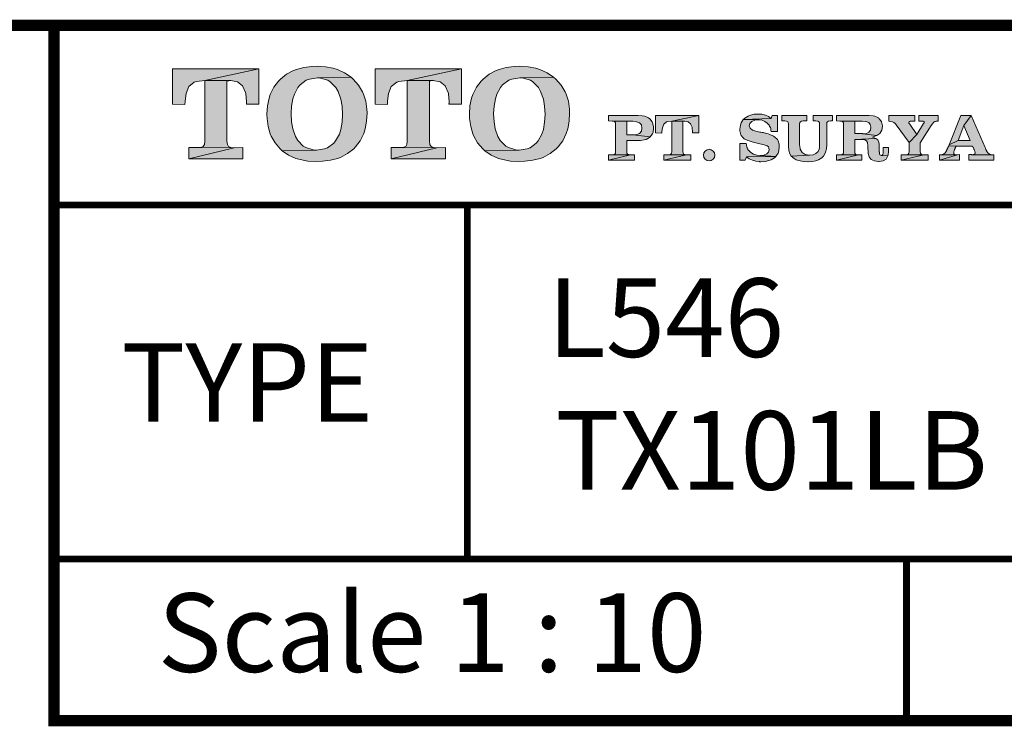
# Model space of a CAD drawing. Units: inches. Extents: x -285 to -5, y -1 to 205.
# Drawn here: x -88 to -44, y 169 to 200 of the extents above; entities that cross this region are included whole.
import ezdxf

# ---------------------------------------------------------------- set-up
doc = ezdxf.new("R2010")
doc.units = ezdxf.units.IN
doc.header["$LTSCALE"] = 4
doc.header["$MEASUREMENT"] = 0
doc.layers.get('0').update_dxf_attribs({"lineweight": 15})
doc.layers.add('KOP', color=7, linetype='Continuous')
doc.styles.add('ARIAL', font='arial.ttf')
doc.styles.add('arial bold', font='arialbd.ttf')

msp = doc.modelspace()

# ---------------------------------------------------------------- hatches: boundary and pattern name
at = {"layer": 'KOP'}
h = msp.add_hatch(color=256, dxfattribs=at)
h.paths.add_polyline_path([(-77.265, 198.033), (-81.106, 198.033), (-81.106, 196.462), (-80.562, 196.451), (-80.554, 196.593), (-80.508, 196.93), (-80.392, 197.253), (-80.148, 197.446), (-80.046, 197.474), (-79.675, 197.517)])
h.paths.add_polyline_path([(-77.265, 198.033), (-79.675, 197.517), (-78.518, 197.511), (-78.212, 197.452), (-77.991, 197.273), (-77.852, 196.984), (-77.841, 196.93), (-77.809, 196.57), (-77.809, 196.553), (-77.809, 196.527), (-77.809, 196.516), (-77.809, 196.493), (-77.815, 196.479), (-77.815, 196.462), (-77.265, 196.462)])
h.paths.add_polyline_path([(-78.685, 197.512), (-79.675, 197.517), (-79.675, 194.795), (-79.692, 194.665), (-79.746, 194.58), (-79.825, 194.543), (-79.95, 194.526), (-78.362, 194.52), (-78.512, 194.537), (-78.615, 194.58), (-78.668, 194.671), (-78.685, 194.807)])
h.paths.add_polyline_path([(-77.977, 194.532), (-78.362, 194.52), (-80.392, 194.033), (-77.977, 194.033)])
h.paths.add_polyline_path([(-78.362, 194.52), (-79.967, 194.526), (-79.998, 194.532), (-80.392, 194.532), (-80.392, 194.033)])
h = msp.add_hatch(color=256, dxfattribs=at)
h.paths.add_polyline_path([(-75.428, 197.318), (-75.15, 197.525), (-75.011, 197.579), (-74.657, 197.633), (-73.152, 197.656), (-73.441, 197.857), (-73.764, 198.004), (-73.951, 198.061), (-74.291, 198.126), (-74.663, 198.149), (-74.909, 198.14), (-75.264, 198.092), (-75.587, 198.004), (-75.714, 197.953), (-76.026, 197.789), (-76.301, 197.571), (-76.383, 197.488), (-76.599, 197.211), (-76.755, 196.893), (-76.812, 196.729), (-76.882, 196.388), (-76.905, 196.02), (-76.905, 196.006), (-76.899, 195.816), (-76.851, 195.461), (-76.755, 195.138), (-76.715, 195.039), (-76.539, 194.733), (-76.313, 194.466), (-76.225, 194.39), (-74.694, 194.418), (-74.844, 194.427), (-75.173, 194.526), (-75.283, 194.591), (-75.533, 194.843), (-75.632, 195.014), (-75.754, 195.359), (-75.808, 195.674), (-75.825, 196.043), (-75.808, 196.369), (-75.748, 196.703), (-75.683, 196.904), (-75.522, 197.205)])
h.paths.add_polyline_path([(-73.058, 197.571), (-73.152, 197.656), (-74.657, 197.633), (-74.515, 197.625), (-74.184, 197.525), (-74.079, 197.457), (-73.832, 197.199), (-73.733, 197.029), (-73.608, 196.683), (-73.557, 196.371), (-73.537, 195.994), (-73.554, 195.66), (-73.608, 195.328), (-73.676, 195.127), (-73.843, 194.826), (-73.926, 194.727), (-74.203, 194.52), (-74.337, 194.466), (-74.694, 194.418), (-76.225, 194.39), (-75.936, 194.191), (-75.609, 194.047), (-75.425, 193.99), (-75.082, 193.928), (-74.705, 193.908), (-74.43, 193.916), (-74.076, 193.965), (-73.753, 194.047), (-73.625, 194.092), (-73.31, 194.257), (-73.038, 194.472), (-72.956, 194.554), (-72.746, 194.832), (-72.59, 195.155), (-72.528, 195.357), (-72.463, 195.697), (-72.44, 196.074), (-72.446, 196.233), (-72.494, 196.587), (-72.596, 196.913), (-72.638, 197.007), (-72.82, 197.304)])
h = msp.add_hatch(color=256, dxfattribs=at)
h.paths.add_polyline_path([(-68.239, 198.033), (-72.08, 198.033), (-72.08, 196.462), (-71.536, 196.451), (-71.527, 196.593), (-71.482, 196.93), (-71.368, 197.253), (-71.122, 197.446), (-71.02, 197.474), (-70.648, 197.517)])
h.paths.add_polyline_path([(-69.659, 197.512), (-70.648, 197.517), (-70.648, 194.795), (-70.665, 194.665), (-70.719, 194.58), (-70.799, 194.543), (-70.924, 194.526), (-69.336, 194.52), (-69.486, 194.537), (-69.588, 194.58), (-69.642, 194.671), (-69.659, 194.807)])
h.paths.add_polyline_path([(-68.239, 198.033), (-70.648, 197.517), (-69.492, 197.511), (-69.186, 197.452), (-68.964, 197.273), (-68.825, 196.984), (-68.814, 196.93), (-68.783, 196.57), (-68.783, 196.553), (-68.783, 196.527), (-68.783, 196.516), (-68.783, 196.493), (-68.791, 196.479), (-68.791, 196.462), (-68.239, 196.462)])
h.paths.add_polyline_path([(-68.953, 194.532), (-69.336, 194.52), (-71.368, 194.033), (-68.953, 194.033)])
h.paths.add_polyline_path([(-69.336, 194.52), (-70.943, 194.526), (-70.972, 194.532), (-71.368, 194.532), (-71.368, 194.033)])
h = msp.add_hatch(color=256, dxfattribs=at)
h.paths.add_polyline_path([(-66.404, 197.318), (-66.127, 197.525), (-65.988, 197.579), (-65.633, 197.633), (-64.128, 197.656), (-64.417, 197.857), (-64.74, 198.004), (-64.927, 198.061), (-65.268, 198.126), (-65.639, 198.149), (-65.886, 198.14), (-66.24, 198.092), (-66.563, 198.004), (-66.691, 197.953), (-67.003, 197.789), (-67.278, 197.571), (-67.36, 197.488), (-67.575, 197.211), (-67.731, 196.893), (-67.788, 196.729), (-67.859, 196.388), (-67.881, 196.02), (-67.881, 196.006), (-67.876, 195.816), (-67.828, 195.461), (-67.731, 195.138), (-67.692, 195.039), (-67.516, 194.733), (-67.289, 194.466), (-67.201, 194.39), (-65.67, 194.418), (-65.82, 194.427), (-66.149, 194.526), (-66.26, 194.591), (-66.509, 194.843), (-66.609, 195.014), (-66.73, 195.359), (-66.784, 195.674), (-66.801, 196.043), (-66.784, 196.369), (-66.725, 196.703), (-66.66, 196.904), (-66.498, 197.205)])
h.paths.add_polyline_path([(-64.034, 197.571), (-64.128, 197.656), (-65.633, 197.633), (-65.492, 197.625), (-65.16, 197.525), (-65.055, 197.457), (-64.808, 197.199), (-64.709, 197.029), (-64.584, 196.683), (-64.533, 196.371), (-64.514, 195.994), (-64.531, 195.66), (-64.584, 195.328), (-64.652, 195.127), (-64.82, 194.826), (-64.902, 194.727), (-65.18, 194.52), (-65.313, 194.466), (-65.67, 194.418), (-67.201, 194.39), (-66.912, 194.191), (-66.586, 194.047), (-66.402, 193.99), (-66.059, 193.928), (-65.682, 193.908), (-65.407, 193.916), (-65.052, 193.965), (-64.729, 194.047), (-64.601, 194.092), (-64.287, 194.257), (-64.015, 194.472), (-63.932, 194.554), (-63.723, 194.832), (-63.567, 195.155), (-63.504, 195.357), (-63.439, 195.697), (-63.416, 196.074), (-63.422, 196.233), (-63.47, 196.587), (-63.572, 196.913), (-63.615, 197.007), (-63.796, 197.304)])
h = msp.add_hatch(color=256, dxfattribs=at)
h.paths.add_polyline_path([(-59.847, 195.81), (-59.898, 195.847), (-60.063, 195.921), (-60.176, 195.946), (-60.363, 195.963), (-61.681, 195.963), (-61.681, 195.714), (-61.526, 195.708), (-60.868, 195.705), (-60.647, 195.7), (-60.604, 195.7), (-60.431, 195.68), (-60.295, 195.629), (-60.216, 195.538), (-60.19, 195.393), (-60.216, 195.257), (-60.295, 195.161), (-60.42, 195.11), (-60.6, 195.092), (-59.819, 195.002), (-59.717, 195.144), (-59.694, 195.206), (-59.671, 195.388), (-59.674, 195.467), (-59.717, 195.632), (-59.737, 195.674)])
h.paths.add_polyline_path([(-59.856, 194.971), (-59.819, 195.002), (-60.604, 195.093), (-60.621, 195.096), (-60.868, 195.096), (-60.868, 195.705), (-61.526, 195.708), (-61.446, 195.7), (-61.401, 195.674), (-61.372, 195.632), (-61.364, 195.572), (-61.364, 194.344), (-61.372, 194.276), (-61.401, 194.237), (-61.44, 194.214), (-61.506, 194.206), (-60.706, 194.206), (-60.783, 194.214), (-60.834, 194.237), (-60.859, 194.279), (-60.868, 194.35), (-60.868, 194.838), (-60.255, 194.841), (-60.091, 194.869), (-60.006, 194.892)])
h.paths.add_polyline_path([(-60.706, 194.206), (-61.514, 194.206), (-61.526, 194.208), (-61.681, 194.208), (-61.681, 193.962)])
h.paths.add_polyline_path([(-60.519, 194.211), (-60.706, 194.206), (-61.681, 193.962), (-60.519, 193.962)])
h.paths.add_polyline_path([(-58.864, 195.705), (-57.659, 195.963), (-59.581, 195.963), (-59.581, 195.178), (-59.309, 195.172), (-59.303, 195.243), (-59.28, 195.41), (-59.224, 195.572), (-59.102, 195.668), (-59.051, 195.683)])
h.paths.add_polyline_path([(-57.659, 195.963), (-58.864, 195.705), (-58.285, 195.702), (-58.132, 195.671), (-58.022, 195.581), (-57.953, 195.439), (-57.948, 195.41), (-57.934, 195.232), (-57.934, 195.223), (-57.934, 195.209), (-57.934, 195.203), (-57.934, 195.192), (-57.936, 195.186), (-57.936, 195.178), (-57.659, 195.178)])
h.paths.add_polyline_path([(-58.37, 195.703), (-58.864, 195.705), (-58.864, 194.344), (-58.872, 194.276), (-58.9, 194.237), (-58.94, 194.217), (-59.003, 194.208), (-58.209, 194.206), (-58.282, 194.214), (-58.333, 194.237), (-58.362, 194.279), (-58.37, 194.35)])
h.paths.add_polyline_path([(-58.016, 194.211), (-58.209, 194.206), (-59.224, 193.962), (-58.016, 193.962)])
h.paths.add_polyline_path([(-58.209, 194.206), (-59.011, 194.208), (-59.025, 194.211), (-59.224, 194.211), (-59.224, 193.962)])
h.paths.add_polyline_path([(-56.941, 194.191), (-56.958, 194.288), (-57.015, 194.37), (-57.1, 194.427), (-57.197, 194.452), (-57.197, 194.447), (-57.293, 194.427), (-57.375, 194.37), (-57.432, 194.288), (-57.449, 194.191), (-57.432, 194.092), (-57.375, 194.01), (-57.293, 193.959), (-57.197, 193.942), (-57.1, 193.959), (-57.015, 194.01), (-56.958, 194.092)])
h = msp.add_hatch(color=256, dxfattribs=at)
h.paths.add_polyline_path([(-51.697, 195.963), (-52.564, 195.963), (-52.564, 195.717), (-52.437, 195.711), (-52.36, 195.702), (-52.312, 195.677), (-52.284, 195.637), (-52.275, 195.575), (-52.275, 194.688), (-52.275, 194.619), (-52.281, 194.56), (-52.286, 194.506), (-52.295, 194.458), (-52.346, 194.35), (-52.442, 194.265), (-52.567, 194.211), (-52.723, 194.194), (-53.545, 194.146), (-53.415, 194.035), (-53.313, 193.987), (-53.137, 193.936), (-52.99, 193.911), (-52.805, 193.899), (-52.791, 193.899), (-52.604, 193.911), (-52.44, 193.942), (-52.323, 193.982), (-52.176, 194.067), (-52.099, 194.146), (-52.014, 194.305), (-52.011, 194.316), (-51.972, 194.475), (-51.96, 194.668), (-51.96, 195.569), (-51.952, 195.637), (-51.924, 195.677), (-51.873, 195.702), (-51.793, 195.717), (-51.697, 195.717)])
h.paths.add_polyline_path([(-52.851, 195.963), (-53.953, 195.963), (-53.953, 195.717), (-53.823, 195.711), (-53.746, 195.702), (-53.698, 195.677), (-53.67, 195.637), (-53.661, 195.575), (-53.661, 194.583), (-53.647, 194.398), (-53.599, 194.242), (-53.545, 194.146), (-52.723, 194.194), (-52.74, 194.194), (-52.913, 194.223), (-53.055, 194.313), (-53.137, 194.461), (-53.145, 194.489), (-53.168, 194.668), (-53.168, 195.569), (-53.16, 195.637), (-53.131, 195.677), (-53.08, 195.702), (-53.007, 195.717), (-52.851, 195.717)])
h.paths.add_polyline_path([(-55.016, 196.02), (-55.184, 196.009), (-55.348, 195.975), (-55.464, 195.932), (-55.609, 195.839), (-55.68, 195.773), (-54.432, 195.821), (-54.557, 195.912), (-54.693, 195.972), (-54.846, 196.009)])
h.paths.add_polyline_path([(-54.155, 195.963), (-54.387, 195.963), (-54.432, 195.821), (-55.68, 195.773), (-54.968, 195.762), (-54.841, 195.742), (-54.716, 195.688), (-54.608, 195.615), (-54.526, 195.521), (-54.52, 195.515), (-54.515, 195.504), (-54.509, 195.498), (-54.503, 195.487), (-54.492, 195.47), (-54.486, 195.456), (-54.469, 195.416), (-54.455, 195.371), (-54.449, 195.348), (-54.444, 195.325), (-54.441, 195.294), (-54.435, 195.263), (-54.435, 195.257), (-54.435, 195.255), (-54.435, 195.249), (-54.435, 195.246), (-54.432, 195.243), (-54.155, 195.243)])
h.paths.add_polyline_path([(-55.68, 195.773), (-55.776, 195.626), (-55.807, 195.529), (-55.83, 195.351), (-55.824, 195.266), (-55.788, 195.101), (-55.773, 195.07), (-55.66, 194.94), (-55.632, 194.923), (-55.473, 194.841), (-55.413, 194.821), (-55.238, 194.775), (-54.937, 194.696), (-54.866, 194.679), (-54.804, 194.665), (-54.747, 194.651), (-54.699, 194.634), (-54.608, 194.6), (-54.557, 194.554), (-54.535, 194.503), (-54.526, 194.43), (-54.552, 194.327), (-54.634, 194.245), (-54.753, 194.191), (-54.906, 194.172), (-54.22, 194.135), (-54.126, 194.285), (-54.092, 194.39), (-54.072, 194.571), (-54.078, 194.673), (-54.123, 194.835), (-54.155, 194.886), (-54.282, 195.002), (-54.336, 195.033), (-54.498, 195.107), (-54.566, 195.133), (-54.739, 195.181), (-54.761, 195.186), (-54.79, 195.192), (-54.815, 195.195), (-54.841, 195.201), (-54.889, 195.212), (-54.937, 195.22), (-54.943, 195.22), (-55.116, 195.26), (-55.269, 195.308), (-55.371, 195.385), (-55.408, 195.495), (-55.379, 195.603), (-55.294, 195.688), (-55.164, 195.745), (-55.002, 195.762), (-54.968, 195.762)])
h.paths.add_polyline_path([(-55.552, 194.707), (-55.836, 194.707), (-55.836, 193.962), (-55.598, 193.962), (-55.535, 194.118), (-54.22, 194.135), (-54.906, 194.172), (-55.065, 194.191), (-55.215, 194.237), (-55.343, 194.31), (-55.436, 194.398), (-55.439, 194.404), (-55.445, 194.41), (-55.447, 194.413), (-55.453, 194.418), (-55.462, 194.43), (-55.467, 194.441), (-55.479, 194.458), (-55.49, 194.478), (-55.496, 194.503), (-55.507, 194.529), (-55.515, 194.546), (-55.518, 194.56), (-55.524, 194.58), (-55.53, 194.6), (-55.538, 194.648)])
h.paths.add_polyline_path([(-54.22, 194.135), (-55.535, 194.118), (-55.408, 194.027), (-55.266, 193.962), (-55.11, 193.922), (-54.954, 193.902), (-54.948, 193.902), (-54.94, 193.899), (-54.895, 193.899), (-54.707, 193.911), (-54.543, 193.945), (-54.432, 193.984), (-54.285, 194.07)])
h = msp.add_hatch(color=256, dxfattribs=at)
h.paths.add_polyline_path([(-50.072, 195.963), (-51.524, 195.963), (-51.524, 195.714), (-51.368, 195.708), (-50.71, 195.705), (-50.398, 195.7), (-50.381, 195.7), (-50.208, 195.683), (-50.084, 195.64), (-50.016, 195.558), (-49.99, 195.436), (-50.013, 195.306), (-50.081, 195.212), (-50.186, 195.161), (-50.336, 195.144), (-50.353, 195.144), (-49.718, 195.065), (-49.585, 195.161), (-49.5, 195.297), (-49.474, 195.461), (-49.474, 195.501), (-49.511, 195.671), (-49.52, 195.691), (-49.63, 195.827), (-49.656, 195.847), (-49.817, 195.924), (-49.891, 195.941)])
h.paths.add_polyline_path([(-51.368, 195.708), (-51.289, 195.7), (-51.24, 195.674), (-51.215, 195.632), (-51.206, 195.572), (-51.206, 194.344), (-51.215, 194.276), (-51.24, 194.237), (-51.283, 194.214), (-51.345, 194.206), (-51.354, 194.206), (-50.549, 194.203), (-50.622, 194.211), (-50.673, 194.237), (-50.702, 194.279), (-50.71, 194.35), (-50.71, 194.889), (-49.775, 194.934), (-49.914, 194.997), (-49.882, 195.005), (-49.718, 195.065), (-50.353, 195.144), (-50.359, 195.147), (-50.71, 195.147), (-50.71, 195.705)])
h.paths.add_polyline_path([(-49.775, 194.934), (-50.71, 194.889), (-50.398, 194.883), (-50.265, 194.872), (-50.186, 194.829), (-50.14, 194.747), (-50.123, 194.611), (-50.106, 194.271), (-50.067, 194.112), (-49.979, 193.999), (-49.834, 193.933), (-49.823, 193.931), (-49.647, 193.908), (-49.622, 193.908), (-49.449, 193.936), (-49.313, 194.016), (-49.23, 194.157), (-49.528, 194.174), (-49.568, 194.186), (-49.596, 194.211), (-49.607, 194.251), (-49.613, 194.293), (-49.613, 194.305), (-49.613, 194.31), (-49.613, 194.322), (-49.613, 194.327), (-49.616, 194.342), (-49.616, 194.347), (-49.616, 194.359), (-49.616, 194.367), (-49.616, 194.662), (-49.636, 194.775), (-49.687, 194.866)])
h.paths.add_polyline_path([(-49.202, 194.534), (-49.44, 194.534), (-49.44, 194.362), (-49.446, 194.279), (-49.46, 194.22), (-49.488, 194.189), (-49.528, 194.174), (-49.23, 194.157), (-49.222, 194.186), (-49.202, 194.367)])
h.paths.add_polyline_path([(-51.368, 194.208), (-51.524, 194.208), (-51.524, 193.962), (-50.549, 194.203), (-51.354, 194.206)], flags=16)
h.paths.add_polyline_path([(-50.393, 194.208), (-50.549, 194.203), (-51.524, 193.962), (-50.393, 193.962)])
h = msp.add_hatch(color=256, dxfattribs=at)
h.paths.add_polyline_path([(-48.034, 195.963), (-49.194, 195.963), (-49.194, 195.697), (-49.103, 195.691), (-49.032, 195.674), (-48.97, 195.649), (-48.913, 195.595), (-48.899, 195.581), (-48.885, 195.564), (-48.879, 195.558), (-48.873, 195.549), (-48.865, 195.541), (-48.859, 195.535), (-48.286, 194.747), (-47.938, 195.104), (-48.258, 195.566), (-48.264, 195.572), (-48.266, 195.575), (-48.269, 195.581), (-48.275, 195.589), (-48.281, 195.6), (-48.292, 195.615), (-48.295, 195.629), (-48.298, 195.646), (-48.289, 195.668), (-48.272, 195.683), (-48.235, 195.697), (-48.187, 195.705), (-48.034, 195.705)])
h.paths.add_polyline_path([(-46.985, 195.963), (-47.85, 195.963), (-47.85, 195.705), (-47.702, 195.7), (-47.66, 195.7), (-47.634, 195.691), (-47.617, 195.677), (-47.614, 195.657), (-47.614, 195.646), (-47.62, 195.626), (-47.631, 195.609), (-47.643, 195.595), (-47.938, 195.104), (-48.286, 194.747), (-48.286, 194.344), (-48.295, 194.276), (-48.323, 194.237), (-48.36, 194.214), (-48.426, 194.208), (-47.631, 194.206), (-47.705, 194.211), (-47.756, 194.237), (-47.782, 194.276), (-47.793, 194.35), (-47.793, 194.744), (-47.376, 195.393), (-47.3, 195.504), (-47.249, 195.581), (-47.203, 195.637), (-47.167, 195.668), (-47.135, 195.683), (-47.113, 195.694), (-47.079, 195.697), (-47.042, 195.705), (-46.985, 195.705)])
h.paths.add_polyline_path([(-47.444, 194.211), (-47.631, 194.206), (-48.635, 193.962), (-47.444, 193.962)])
h.paths.add_polyline_path([(-47.631, 194.206), (-48.434, 194.208), (-48.448, 194.211), (-48.635, 194.211), (-48.635, 193.962)])
h = msp.add_hatch(color=256, dxfattribs=at)
h.paths.add_polyline_path([(-45.519, 195.963), (-45.976, 195.963), (-46.503, 194.648), (-46.103, 194.849), (-45.851, 195.51)], flags=16)
h.paths.add_polyline_path([(-45.519, 195.963), (-45.851, 195.51), (-45.568, 194.849), (-46.103, 194.849), (-46.503, 194.648), (-46.515, 194.611), (-45.454, 194.591), (-45.454, 194.585), (-45.443, 194.566), (-45.434, 194.537), (-45.42, 194.515), (-45.409, 194.483), (-45.403, 194.469), (-45.398, 194.458), (-45.392, 194.447), (-45.386, 194.432), (-45.372, 194.396), (-45.358, 194.356), (-45.349, 194.319), (-45.347, 194.288), (-45.355, 194.251), (-45.389, 194.225), (-45.432, 194.217), (-45.489, 194.211), (-44.516, 194.208), (-44.638, 194.217), (-44.72, 194.248), (-44.777, 194.299), (-44.831, 194.376), (-44.836, 194.393), (-44.848, 194.407), (-44.856, 194.424), (-44.865, 194.444), (-44.87, 194.461), (-44.879, 194.481), (-44.887, 194.503), (-44.899, 194.526)])
h.paths.add_polyline_path([(-44.516, 194.208), (-45.511, 194.211), (-45.519, 194.214), (-45.624, 194.214), (-45.624, 193.962), (-44.516, 193.962)])
h.paths.add_polyline_path([(-46.044, 194.214), (-46.132, 194.208), (-46.934, 193.962), (-46.044, 193.962)])
h.paths.add_polyline_path([(-46.132, 194.208), (-46.926, 194.211), (-46.934, 194.214), (-46.934, 193.962)], flags=16)
h.paths.add_polyline_path([(-46.296, 194.313), (-46.291, 194.35), (-46.279, 194.387), (-46.268, 194.421), (-46.265, 194.43), (-46.259, 194.441), (-46.257, 194.449), (-46.254, 194.455), (-46.245, 194.472), (-46.24, 194.492), (-46.228, 194.515), (-46.223, 194.537), (-46.217, 194.551), (-46.208, 194.566), (-46.205, 194.577), (-46.2, 194.591), (-45.454, 194.591), (-46.515, 194.611), (-46.534, 194.577), (-46.54, 194.56), (-46.549, 194.546), (-46.557, 194.529), (-46.566, 194.512), (-46.568, 194.506), (-46.571, 194.5), (-46.574, 194.495), (-46.58, 194.492), (-46.58, 194.483), (-46.585, 194.472), (-46.591, 194.461), (-46.597, 194.447), (-46.602, 194.432), (-46.614, 194.41), (-46.625, 194.379), (-46.685, 194.288), (-46.747, 194.237), (-46.815, 194.217), (-46.907, 194.211), (-46.132, 194.208), (-46.217, 194.211), (-46.268, 194.22), (-46.291, 194.245), (-46.299, 194.279)])

# ---------------------------------------------------------------- linework, layer by layer
at = {"layer": 'KOP', "lineweight": 0}
for p, q in [((-49.194, 195.963), (-49.194, 195.697)), ((-48.034, 195.963), (-49.194, 195.963)), ((-48.235, 195.697), (-48.187, 195.705)), ((-48.187, 195.705), (-48.034, 195.705)), ((-48.034, 195.705), (-48.034, 195.963)), ((-47.85, 195.963), (-47.85, 195.705)), ((-46.985, 195.963), (-47.85, 195.963)), ((-47.85, 195.705), (-47.702, 195.7)), ((-47.702, 195.7), (-47.66, 195.7)), ((-47.66, 195.7), (-47.634, 195.691)), ((-47.079, 195.697), (-47.042, 195.705)), ((-47.042, 195.705), (-46.985, 195.705)), ((-46.985, 195.705), (-46.985, 195.963)), ((-45.976, 195.963), (-46.503, 194.648)), ((-45.519, 195.963), (-45.976, 195.963)), ((-45.851, 195.51), (-45.519, 195.963)), ((-45.519, 195.963), (-45.851, 195.51)), ((-44.899, 194.526), (-45.519, 195.963)), ((-49.194, 195.697), (-49.103, 195.691)), ((-49.103, 195.691), (-49.032, 195.674)), ((-49.032, 195.674), (-48.97, 195.649)), ((-48.97, 195.649), (-48.913, 195.595)), ((-48.913, 195.595), (-48.899, 195.581)), ((-48.899, 195.581), (-48.885, 195.564)), ((-48.885, 195.564), (-48.879, 195.558)), ((-48.879, 195.558), (-48.873, 195.549)), ((-48.873, 195.549), (-48.865, 195.541)), ((-48.865, 195.541), (-48.859, 195.535)), ((-48.859, 195.535), (-48.286, 194.747)), ((-48.298, 195.646), (-48.289, 195.668)), ((-48.295, 195.629), (-48.298, 195.646)), ((-48.292, 195.615), (-48.295, 195.629)), ((-48.281, 195.6), (-48.292, 195.615)), ((-48.289, 195.668), (-48.272, 195.683)), ((-48.275, 195.589), (-48.281, 195.6)), ((-48.269, 195.581), (-48.275, 195.589)), ((-48.272, 195.683), (-48.235, 195.697)), ((-48.266, 195.575), (-48.269, 195.581)), ((-48.264, 195.572), (-48.266, 195.575)), ((-48.258, 195.566), (-48.264, 195.572)), ((-47.938, 195.104), (-48.258, 195.566)), ((-47.643, 195.595), (-47.938, 195.104)), ((-47.793, 194.744), (-47.376, 195.393)), ((-47.631, 195.609), (-47.643, 195.595)), ((-47.634, 195.691), (-47.617, 195.677)), ((-47.62, 195.626), (-47.631, 195.609)), ((-47.614, 195.646), (-47.62, 195.626)), ((-47.617, 195.677), (-47.614, 195.657)), ((-47.614, 195.657), (-47.614, 195.646)), ((-47.376, 195.393), (-47.3, 195.504)), ((-47.3, 195.504), (-47.249, 195.581)), ((-47.249, 195.581), (-47.203, 195.637)), ((-47.203, 195.637), (-47.167, 195.668)), ((-47.167, 195.668), (-47.135, 195.683)), ((-47.135, 195.683), (-47.113, 195.694)), ((-47.113, 195.694), (-47.079, 195.697)), ((-46.103, 194.849), (-45.851, 195.51)), ((-45.851, 195.51), (-45.568, 194.849)), ((-48.286, 194.747), (-47.938, 195.104)), ((-47.938, 195.104), (-48.286, 194.747)), ((-46.503, 194.648), (-46.103, 194.849)), ((-46.103, 194.849), (-46.503, 194.648)), ((-45.568, 194.849), (-46.103, 194.849)), ((-48.286, 194.747), (-48.286, 194.344)), ((-47.793, 194.35), (-47.793, 194.744)), ((-46.614, 194.41), (-46.625, 194.379)), ((-46.602, 194.432), (-46.614, 194.41)), ((-46.597, 194.447), (-46.602, 194.432)), ((-46.591, 194.461), (-46.597, 194.447)), ((-46.585, 194.472), (-46.591, 194.461)), ((-46.58, 194.483), (-46.585, 194.472)), ((-46.574, 194.495), (-46.58, 194.492)), ((-46.58, 194.492), (-46.58, 194.483)), ((-46.571, 194.5), (-46.574, 194.495)), ((-46.568, 194.506), (-46.571, 194.5)), ((-46.566, 194.512), (-46.568, 194.506)), ((-46.557, 194.529), (-46.566, 194.512)), ((-46.549, 194.546), (-46.557, 194.529)), ((-46.54, 194.56), (-46.549, 194.546)), ((-46.534, 194.577), (-46.54, 194.56)), ((-46.515, 194.611), (-46.534, 194.577)), ((-46.503, 194.648), (-46.515, 194.611)), ((-45.454, 194.591), (-46.515, 194.611)), ((-46.515, 194.611), (-45.454, 194.591)), ((-46.291, 194.35), (-46.279, 194.387)), ((-46.279, 194.387), (-46.268, 194.421)), ((-46.268, 194.421), (-46.265, 194.43)), ((-46.265, 194.43), (-46.259, 194.441)), ((-46.259, 194.441), (-46.257, 194.449)), ((-46.257, 194.449), (-46.254, 194.455)), ((-46.254, 194.455), (-46.245, 194.472)), ((-46.245, 194.472), (-46.24, 194.492)), ((-46.24, 194.492), (-46.228, 194.515)), ((-46.228, 194.515), (-46.223, 194.537)), ((-46.223, 194.537), (-46.217, 194.551)), ((-46.217, 194.551), (-46.208, 194.566)), ((-46.208, 194.566), (-46.205, 194.577)), ((-46.205, 194.577), (-46.2, 194.591)), ((-46.2, 194.591), (-45.454, 194.591)), ((-45.454, 194.591), (-45.454, 194.585)), ((-45.454, 194.585), (-45.443, 194.566)), ((-45.443, 194.566), (-45.434, 194.537)), ((-45.434, 194.537), (-45.42, 194.515)), ((-45.42, 194.515), (-45.409, 194.483)), ((-45.409, 194.483), (-45.403, 194.469)), ((-45.403, 194.469), (-45.398, 194.458)), ((-45.398, 194.458), (-45.392, 194.447)), ((-45.392, 194.447), (-45.386, 194.432)), ((-45.386, 194.432), (-45.372, 194.396)), ((-45.372, 194.396), (-45.358, 194.356)), ((-44.887, 194.503), (-44.899, 194.526)), ((-44.879, 194.481), (-44.887, 194.503)), ((-44.87, 194.461), (-44.879, 194.481)), ((-44.865, 194.444), (-44.87, 194.461)), ((-44.856, 194.424), (-44.865, 194.444)), ((-44.848, 194.407), (-44.856, 194.424)), ((-44.836, 194.393), (-44.848, 194.407)), ((-44.831, 194.376), (-44.836, 194.393)), ((-48.635, 194.211), (-48.635, 193.962)), ((-48.448, 194.211), (-48.635, 194.211)), ((-48.635, 193.962), (-47.631, 194.206)), ((-47.631, 194.206), (-48.635, 193.962)), ((-48.635, 193.962), (-47.444, 193.962)), ((-48.434, 194.208), (-48.448, 194.211)), ((-47.631, 194.206), (-48.434, 194.208)), ((-48.434, 194.208), (-47.631, 194.206)), ((-48.425, 194.208), (-48.434, 194.208)), ((-48.36, 194.214), (-48.425, 194.208)), ((-48.323, 194.237), (-48.36, 194.214)), ((-48.295, 194.276), (-48.323, 194.237)), ((-48.286, 194.344), (-48.295, 194.276)), ((-47.782, 194.276), (-47.793, 194.35)), ((-47.756, 194.237), (-47.782, 194.276)), ((-47.705, 194.211), (-47.756, 194.237)), ((-47.631, 194.206), (-47.705, 194.211)), ((-47.444, 194.211), (-47.631, 194.206)), ((-47.444, 193.962), (-47.444, 194.211)), ((-46.926, 194.211), (-46.934, 194.214)), ((-46.934, 194.214), (-46.934, 193.962)), ((-46.934, 193.962), (-46.132, 194.208)), ((-46.132, 194.208), (-46.934, 193.962)), ((-46.934, 193.962), (-46.044, 193.962)), ((-46.132, 194.208), (-46.926, 194.211)), ((-46.926, 194.211), (-46.132, 194.208)), ((-46.906, 194.211), (-46.926, 194.211)), ((-46.815, 194.217), (-46.906, 194.211)), ((-46.747, 194.237), (-46.815, 194.217)), ((-46.685, 194.288), (-46.747, 194.237)), ((-46.625, 194.379), (-46.685, 194.288)), ((-46.299, 194.279), (-46.296, 194.313)), ((-46.291, 194.245), (-46.299, 194.279)), ((-46.296, 194.313), (-46.291, 194.35)), ((-46.268, 194.22), (-46.291, 194.245)), ((-46.217, 194.211), (-46.268, 194.22)), ((-46.132, 194.208), (-46.217, 194.211)), ((-46.044, 194.214), (-46.132, 194.208)), ((-46.044, 193.962), (-46.044, 194.214)), ((-45.624, 194.214), (-45.624, 193.962)), ((-45.519, 194.214), (-45.624, 194.214)), ((-45.624, 193.962), (-44.516, 193.962)), ((-45.511, 194.211), (-45.519, 194.214)), ((-44.516, 194.208), (-45.511, 194.211)), ((-45.511, 194.211), (-44.516, 194.208)), ((-45.488, 194.211), (-45.511, 194.211)), ((-45.432, 194.217), (-45.488, 194.211)), ((-45.389, 194.225), (-45.432, 194.217)), ((-45.355, 194.251), (-45.389, 194.225)), ((-45.358, 194.356), (-45.349, 194.319)), ((-45.347, 194.288), (-45.355, 194.251)), ((-45.349, 194.319), (-45.347, 194.288)), ((-44.777, 194.299), (-44.831, 194.376)), ((-44.72, 194.248), (-44.777, 194.299)), ((-44.638, 194.217), (-44.72, 194.248)), ((-44.516, 194.208), (-44.638, 194.217)), ((-44.516, 193.962), (-44.516, 194.208))]:
    msp.add_line(p, q, dxfattribs=at)
at = {"layer": 'KOP'}
for points, const_width in [([(-280.412, 199.971), (-10.412, 199.971)], 0.5), ([(-86.397, 199.971), (-86.397, 169.009), (-10.412, 169.009)], 0.5), ([(-86.397, 191.971), (-10.412, 191.971)], 0.3), ([(-67.978, 191.971), (-67.978, 176.209)], 0.3), ([(-86.397, 176.209), (-10.412, 176.209)], 0.3), ([(-48.404, 176.209), (-48.404, 169.009)], 0.3)]:
    msp.add_lwpolyline(points, dxfattribs=dict(at, const_width=const_width))
at = {"layer": 'KOP', "lineweight": 0}
for points in [[(-77.265, 198.033), (-81.106, 198.033), (-81.106, 196.462), (-80.562, 196.451), (-80.554, 196.593), (-80.508, 196.93), (-80.392, 197.253), (-80.148, 197.446), (-80.046, 197.474), (-79.675, 197.517), (-77.265, 198.033)], [(-77.265, 198.033), (-79.675, 197.517), (-78.518, 197.511), (-78.212, 197.452), (-77.991, 197.273), (-77.852, 196.984), (-77.841, 196.93), (-77.809, 196.57), (-77.809, 196.553), (-77.809, 196.527), (-77.809, 196.516), (-77.809, 196.493), (-77.815, 196.479), (-77.815, 196.462), (-77.265, 196.462), (-77.265, 198.033)], [(-74.663, 198.149), (-74.909, 198.14), (-75.264, 198.092), (-75.587, 198.004), (-75.714, 197.953), (-76.026, 197.789), (-76.301, 197.571), (-76.383, 197.488), (-76.599, 197.211), (-76.755, 196.893), (-76.812, 196.729), (-76.882, 196.388), (-76.905, 196.02), (-76.905, 196.006), (-76.899, 195.816), (-76.851, 195.461), (-76.755, 195.138), (-76.715, 195.039), (-76.539, 194.733), (-76.313, 194.466), (-76.225, 194.39), (-74.694, 194.418), (-74.844, 194.427), (-75.173, 194.526), (-75.283, 194.591), (-75.533, 194.843), (-75.632, 195.014), (-75.754, 195.359), (-75.808, 195.674), (-75.825, 196.043), (-75.808, 196.369), (-75.748, 196.703), (-75.683, 196.904), (-75.522, 197.205), (-75.428, 197.318), (-75.15, 197.525), (-75.011, 197.579), (-74.657, 197.633), (-73.152, 197.656), (-73.441, 197.857), (-73.764, 198.004), (-73.951, 198.061), (-74.291, 198.126), (-74.663, 198.149)], [(-68.239, 198.033), (-72.08, 198.033), (-72.08, 196.462), (-71.536, 196.451), (-71.527, 196.593), (-71.482, 196.93), (-71.368, 197.253), (-71.122, 197.446), (-71.02, 197.474), (-70.648, 197.517), (-68.239, 198.033)], [(-68.239, 198.033), (-70.648, 197.517), (-69.492, 197.511), (-69.186, 197.452), (-68.964, 197.273), (-68.825, 196.984), (-68.814, 196.93), (-68.783, 196.57), (-68.783, 196.553), (-68.783, 196.527), (-68.783, 196.516), (-68.783, 196.493), (-68.791, 196.479), (-68.791, 196.462), (-68.239, 196.462), (-68.239, 198.033)], [(-65.639, 198.149), (-65.883, 198.14), (-66.237, 198.092), (-66.56, 198.004), (-66.688, 197.953), (-67.003, 197.789), (-67.275, 197.571), (-67.357, 197.488), (-67.572, 197.211), (-67.728, 196.893), (-67.785, 196.729), (-67.856, 196.388), (-67.879, 196.02), (-67.879, 196.006), (-67.873, 195.816), (-67.825, 195.461), (-67.728, 195.138), (-67.689, 195.039), (-67.516, 194.733), (-67.286, 194.466), (-67.201, 194.39), (-65.667, 194.418), (-65.818, 194.427), (-66.146, 194.526), (-66.257, 194.591), (-66.506, 194.843), (-66.609, 195.014), (-66.728, 195.359), (-66.781, 195.674), (-66.801, 196.043), (-66.784, 196.369), (-66.722, 196.703), (-66.657, 196.904), (-66.495, 197.205), (-66.402, 197.318), (-66.124, 197.525), (-65.988, 197.579), (-65.633, 197.633), (-64.128, 197.656), (-64.414, 197.857), (-64.74, 198.004), (-64.925, 198.061), (-65.268, 198.126), (-65.639, 198.149)], [(-79.675, 197.517), (-79.675, 194.795), (-79.692, 194.665), (-79.746, 194.58), (-79.825, 194.543), (-79.95, 194.526), (-79.967, 194.526), (-78.362, 194.52), (-78.512, 194.537), (-78.615, 194.58), (-78.668, 194.671), (-78.685, 194.807), (-78.685, 197.505), (-78.62, 197.505), (-78.595, 197.511), (-78.518, 197.511), (-79.675, 197.517)], [(-73.152, 197.656), (-74.657, 197.633), (-74.515, 197.625), (-74.184, 197.525), (-74.079, 197.457), (-73.832, 197.199), (-73.733, 197.029), (-73.608, 196.683), (-73.557, 196.371), (-73.537, 195.994), (-73.554, 195.66), (-73.608, 195.328), (-73.676, 195.127), (-73.843, 194.826), (-73.926, 194.727), (-74.203, 194.52), (-74.337, 194.466), (-74.694, 194.418), (-76.225, 194.39), (-75.936, 194.191), (-75.609, 194.047), (-75.425, 193.99), (-75.082, 193.928), (-74.705, 193.908), (-74.43, 193.916), (-74.076, 193.965), (-73.753, 194.047), (-73.625, 194.092), (-73.31, 194.257), (-73.038, 194.472), (-72.956, 194.554), (-72.746, 194.832), (-72.59, 195.155), (-72.528, 195.357), (-72.463, 195.697), (-72.44, 196.074), (-72.446, 196.233), (-72.494, 196.587), (-72.596, 196.913), (-72.638, 197.007), (-72.82, 197.304), (-73.058, 197.571), (-73.152, 197.656)], [(-70.648, 197.517), (-70.648, 194.795), (-70.665, 194.665), (-70.719, 194.58), (-70.799, 194.543), (-70.923, 194.526), (-70.943, 194.526), (-69.336, 194.52), (-69.486, 194.537), (-69.588, 194.58), (-69.642, 194.671), (-69.659, 194.807), (-69.659, 197.505), (-69.594, 197.505), (-69.568, 197.511), (-69.492, 197.511), (-70.648, 197.517)], [(-64.128, 197.656), (-65.633, 197.633), (-65.489, 197.625), (-65.157, 197.525), (-65.052, 197.457), (-64.806, 197.199), (-64.706, 197.029), (-64.584, 196.683), (-64.531, 196.371), (-64.511, 195.994), (-64.528, 195.66), (-64.584, 195.328), (-64.65, 195.127), (-64.817, 194.826), (-64.899, 194.727), (-65.177, 194.52), (-65.313, 194.466), (-65.667, 194.418), (-67.201, 194.39), (-66.912, 194.191), (-66.586, 194.047), (-66.399, 193.99), (-66.056, 193.928), (-65.679, 193.908), (-65.404, 193.916), (-65.049, 193.965), (-64.726, 194.047), (-64.599, 194.092), (-64.284, 194.257), (-64.015, 194.472), (-63.93, 194.554), (-63.72, 194.832), (-63.564, 195.155), (-63.501, 195.357), (-63.436, 195.697), (-63.414, 196.074), (-63.419, 196.233), (-63.467, 196.587), (-63.57, 196.913), (-63.612, 197.007), (-63.793, 197.304), (-64.032, 197.571), (-64.128, 197.656)], [(-60.363, 195.963), (-61.681, 195.963), (-61.681, 195.714), (-61.526, 195.708), (-60.868, 195.705), (-60.647, 195.7), (-60.604, 195.7), (-60.431, 195.68), (-60.295, 195.629), (-60.216, 195.538), (-60.19, 195.393), (-60.216, 195.257), (-60.295, 195.161), (-60.42, 195.11), (-60.42, 195.11), (-60.596, 195.093), (-60.604, 195.093), (-59.819, 195.002), (-59.717, 195.144), (-59.694, 195.206), (-59.671, 195.388), (-59.674, 195.467), (-59.717, 195.632), (-59.737, 195.674), (-59.847, 195.81), (-59.898, 195.847), (-60.063, 195.921), (-60.176, 195.946), (-60.363, 195.963)], [(-61.526, 195.708), (-61.446, 195.7), (-61.401, 195.674), (-61.372, 195.632), (-61.364, 195.572), (-61.364, 194.344), (-61.372, 194.276), (-61.401, 194.237), (-61.44, 194.214), (-61.506, 194.206), (-61.514, 194.206), (-60.706, 194.206), (-60.783, 194.214), (-60.834, 194.237), (-60.859, 194.279), (-60.868, 194.35), (-60.868, 194.838), (-60.255, 194.841), (-60.091, 194.869), (-60.006, 194.892), (-59.856, 194.971), (-59.819, 195.002), (-60.604, 195.093), (-60.621, 195.096), (-60.868, 195.096), (-60.868, 195.705), (-61.526, 195.708)], [(-57.659, 195.963), (-59.581, 195.963), (-59.581, 195.178), (-59.309, 195.172), (-59.303, 195.243), (-59.28, 195.41), (-59.224, 195.572), (-59.102, 195.668), (-59.051, 195.683), (-58.864, 195.705), (-57.659, 195.963)], [(-58.864, 195.705), (-58.864, 194.344), (-58.872, 194.276), (-58.9, 194.237), (-58.94, 194.217), (-59.002, 194.208), (-59.011, 194.208), (-58.209, 194.206), (-58.282, 194.214), (-58.333, 194.237), (-58.362, 194.279), (-58.37, 194.35), (-58.37, 195.7), (-58.336, 195.7), (-58.325, 195.702), (-58.285, 195.702), (-58.864, 195.705)], [(-57.659, 195.963), (-58.864, 195.705), (-58.285, 195.702), (-58.132, 195.671), (-58.022, 195.581), (-57.953, 195.439), (-57.948, 195.41), (-57.934, 195.232), (-57.934, 195.223), (-57.934, 195.209), (-57.934, 195.203), (-57.934, 195.192), (-57.936, 195.186), (-57.936, 195.178), (-57.659, 195.178), (-57.659, 195.963)], [(-55.68, 195.773), (-55.776, 195.626), (-55.807, 195.529), (-55.83, 195.351), (-55.824, 195.266), (-55.788, 195.101), (-55.773, 195.07), (-55.66, 194.94), (-55.632, 194.923), (-55.473, 194.841), (-55.413, 194.821), (-55.238, 194.775), (-54.937, 194.696), (-54.866, 194.679), (-54.804, 194.665), (-54.747, 194.651), (-54.699, 194.634), (-54.608, 194.6), (-54.557, 194.554), (-54.535, 194.503), (-54.526, 194.43), (-54.552, 194.327), (-54.634, 194.245), (-54.753, 194.191), (-54.906, 194.172), (-54.22, 194.135), (-54.126, 194.285), (-54.092, 194.39), (-54.072, 194.571), (-54.078, 194.673), (-54.123, 194.835), (-54.155, 194.886), (-54.282, 195.002), (-54.336, 195.033), (-54.498, 195.107), (-54.566, 195.133), (-54.739, 195.181), (-54.761, 195.186), (-54.79, 195.192), (-54.815, 195.195), (-54.841, 195.201), (-54.889, 195.212), (-54.937, 195.22), (-54.943, 195.22), (-55.116, 195.26), (-55.269, 195.308), (-55.371, 195.385), (-55.408, 195.495), (-55.379, 195.603), (-55.294, 195.688), (-55.164, 195.745), (-55.002, 195.762), (-54.968, 195.762), (-55.68, 195.773)], [(-55.016, 196.02), (-55.184, 196.009), (-55.348, 195.975), (-55.464, 195.932), (-55.609, 195.839), (-55.68, 195.773), (-54.432, 195.821), (-54.557, 195.912), (-54.693, 195.972), (-54.846, 196.009), (-55.016, 196.02)], [(-54.155, 195.963), (-54.387, 195.963), (-54.432, 195.821), (-55.68, 195.773), (-54.968, 195.762), (-54.841, 195.742), (-54.716, 195.688), (-54.608, 195.615), (-54.526, 195.521), (-54.52, 195.515), (-54.515, 195.504), (-54.509, 195.498), (-54.503, 195.487), (-54.492, 195.47), (-54.486, 195.456), (-54.469, 195.416), (-54.455, 195.371), (-54.449, 195.348), (-54.444, 195.325), (-54.441, 195.294), (-54.435, 195.263), (-54.435, 195.257), (-54.435, 195.255), (-54.435, 195.249), (-54.435, 195.246), (-54.432, 195.243), (-54.155, 195.243), (-54.155, 195.963)], [(-52.851, 195.963), (-53.953, 195.963), (-53.953, 195.717), (-53.823, 195.711), (-53.746, 195.702), (-53.698, 195.677), (-53.67, 195.637), (-53.661, 195.575), (-53.661, 194.583), (-53.647, 194.398), (-53.599, 194.242), (-53.545, 194.146), (-52.723, 194.194), (-52.74, 194.194), (-52.913, 194.223), (-53.055, 194.313), (-53.137, 194.461), (-53.145, 194.489), (-53.168, 194.668), (-53.168, 195.569), (-53.16, 195.637), (-53.131, 195.677), (-53.08, 195.702), (-53.007, 195.717), (-52.851, 195.717), (-52.851, 195.963)], [(-51.697, 195.963), (-52.564, 195.963), (-52.564, 195.717), (-52.437, 195.711), (-52.36, 195.702), (-52.312, 195.677), (-52.284, 195.637), (-52.275, 195.575), (-52.275, 194.688), (-52.275, 194.619), (-52.281, 194.56), (-52.286, 194.506), (-52.295, 194.458), (-52.346, 194.35), (-52.442, 194.265), (-52.567, 194.211), (-52.723, 194.194), (-53.545, 194.146), (-53.415, 194.035), (-53.313, 193.987), (-53.137, 193.936), (-52.99, 193.911), (-52.805, 193.899), (-52.791, 193.899), (-52.604, 193.911), (-52.44, 193.942), (-52.323, 193.982), (-52.176, 194.067), (-52.099, 194.146), (-52.014, 194.305), (-52.011, 194.316), (-51.972, 194.475), (-51.96, 194.668), (-51.96, 195.569), (-51.952, 195.637), (-51.924, 195.677), (-51.873, 195.702), (-51.793, 195.717), (-51.697, 195.717), (-51.697, 195.963)], [(-50.072, 195.963), (-51.524, 195.963), (-51.524, 195.714), (-51.368, 195.708), (-50.71, 195.705), (-50.398, 195.7), (-50.381, 195.7), (-50.208, 195.683), (-50.084, 195.64), (-50.016, 195.558), (-49.99, 195.436), (-50.013, 195.306), (-50.081, 195.212), (-50.186, 195.161), (-50.336, 195.144), (-50.353, 195.144), (-49.718, 195.065), (-49.585, 195.161), (-49.5, 195.297), (-49.474, 195.461), (-49.474, 195.501), (-49.511, 195.671), (-49.52, 195.691), (-49.63, 195.827), (-49.656, 195.847), (-49.817, 195.924), (-49.891, 195.941), (-50.072, 195.963)], [(-51.368, 195.708), (-51.289, 195.7), (-51.24, 195.674), (-51.215, 195.632), (-51.206, 195.572), (-51.206, 194.344), (-51.215, 194.276), (-51.24, 194.237), (-51.283, 194.214), (-51.345, 194.206), (-51.354, 194.206), (-50.549, 194.203), (-50.622, 194.211), (-50.673, 194.237), (-50.702, 194.279), (-50.71, 194.35), (-50.71, 194.889), (-49.775, 194.934), (-49.914, 194.997), (-49.882, 195.005), (-49.718, 195.065), (-50.353, 195.144), (-50.359, 195.147), (-50.71, 195.147), (-50.71, 195.705), (-51.368, 195.708)], [(-60.255, 194.841), (-60.868, 194.838), (-60.423, 194.832), (-60.255, 194.841)], [(-49.775, 194.934), (-50.71, 194.889), (-50.398, 194.883), (-50.265, 194.872), (-50.186, 194.829), (-50.14, 194.747), (-50.123, 194.611), (-50.106, 194.271), (-50.067, 194.112), (-49.979, 193.999), (-49.834, 193.933), (-49.823, 193.931), (-49.647, 193.908), (-49.622, 193.908), (-49.449, 193.936), (-49.313, 194.016), (-49.23, 194.157), (-49.528, 194.174), (-49.568, 194.186), (-49.596, 194.211), (-49.607, 194.251), (-49.613, 194.293), (-49.613, 194.305), (-49.613, 194.31), (-49.613, 194.322), (-49.613, 194.327), (-49.616, 194.342), (-49.616, 194.347), (-49.616, 194.359), (-49.616, 194.367), (-49.616, 194.662), (-49.636, 194.775), (-49.687, 194.866), (-49.775, 194.934)], [(-77.977, 194.532), (-78.362, 194.52), (-80.392, 194.033), (-77.977, 194.033), (-77.977, 194.532)], [(-79.998, 194.532), (-80.392, 194.532), (-80.392, 194.033), (-78.362, 194.52), (-79.967, 194.526), (-79.998, 194.532)], [(-68.953, 194.532), (-69.336, 194.52), (-71.368, 194.033), (-68.953, 194.033), (-68.953, 194.532)], [(-70.972, 194.532), (-71.368, 194.532), (-71.368, 194.033), (-69.336, 194.52), (-70.943, 194.526), (-70.972, 194.532)], [(-57.197, 194.452), (-57.197, 194.447), (-57.293, 194.427), (-57.375, 194.37), (-57.432, 194.288), (-57.449, 194.191), (-57.432, 194.092), (-57.375, 194.01), (-57.293, 193.959), (-57.197, 193.942), (-57.1, 193.959), (-57.015, 194.01), (-56.958, 194.092), (-56.941, 194.191), (-56.958, 194.288), (-57.015, 194.37), (-57.1, 194.427), (-57.197, 194.452)], [(-55.552, 194.707), (-55.836, 194.707), (-55.836, 193.962), (-55.598, 193.962), (-55.535, 194.118), (-54.22, 194.135), (-54.906, 194.172), (-55.065, 194.191), (-55.215, 194.237), (-55.343, 194.31), (-55.436, 194.398), (-55.439, 194.404), (-55.445, 194.41), (-55.447, 194.413), (-55.453, 194.418), (-55.462, 194.43), (-55.467, 194.441), (-55.479, 194.458), (-55.49, 194.478), (-55.496, 194.503), (-55.507, 194.529), (-55.515, 194.546), (-55.518, 194.56), (-55.524, 194.58), (-55.53, 194.6), (-55.538, 194.648), (-55.552, 194.707)], [(-49.202, 194.534), (-49.44, 194.534), (-49.44, 194.362), (-49.446, 194.279), (-49.46, 194.22), (-49.488, 194.189), (-49.528, 194.174), (-49.23, 194.157), (-49.222, 194.186), (-49.202, 194.367), (-49.202, 194.534)], [(-60.519, 194.211), (-60.706, 194.206), (-61.681, 193.962), (-60.519, 193.962), (-60.519, 194.211)], [(-61.526, 194.208), (-61.681, 194.208), (-61.681, 193.962), (-60.706, 194.206), (-61.514, 194.206), (-61.526, 194.208)], [(-58.016, 194.211), (-58.209, 194.206), (-59.224, 193.962), (-58.016, 193.962), (-58.016, 194.211)], [(-59.025, 194.211), (-59.224, 194.211), (-59.224, 193.962), (-58.209, 194.206), (-59.011, 194.208), (-59.025, 194.211)], [(-54.22, 194.135), (-55.535, 194.118), (-55.408, 194.027), (-55.266, 193.962), (-55.11, 193.922), (-54.954, 193.902), (-54.948, 193.902), (-54.94, 193.899), (-54.895, 193.899), (-54.707, 193.911), (-54.543, 193.945), (-54.432, 193.984), (-54.285, 194.07), (-54.22, 194.135)], [(-51.368, 194.208), (-51.524, 194.208), (-51.524, 193.962), (-50.549, 194.203), (-51.354, 194.206), (-51.368, 194.208)], [(-50.393, 194.208), (-50.549, 194.203), (-51.524, 193.962), (-50.393, 193.962), (-50.393, 194.208)]]:
    msp.add_lwpolyline(points, dxfattribs=at)

# ---------------------------------------------------------------- texts
at = {"style": 'arial bold'}
for s, p in [('L546', (-64.399, 185.205)), ('TX101LB', (-64.052, 179.292))]:
    msp.add_text(s, height=3.5, dxfattribs=at).set_placement(p)
at = {"layer": 'KOP', "style": 'ARIAL'}
for s, p in [('TYPE', (-83.396, 182.317)), ('Scale 1 : 10', (-81.774, 171.182))]:
    msp.add_text(s, height=3.5, dxfattribs=at).set_placement(p)

doc.saveas('drawing.dxf')
